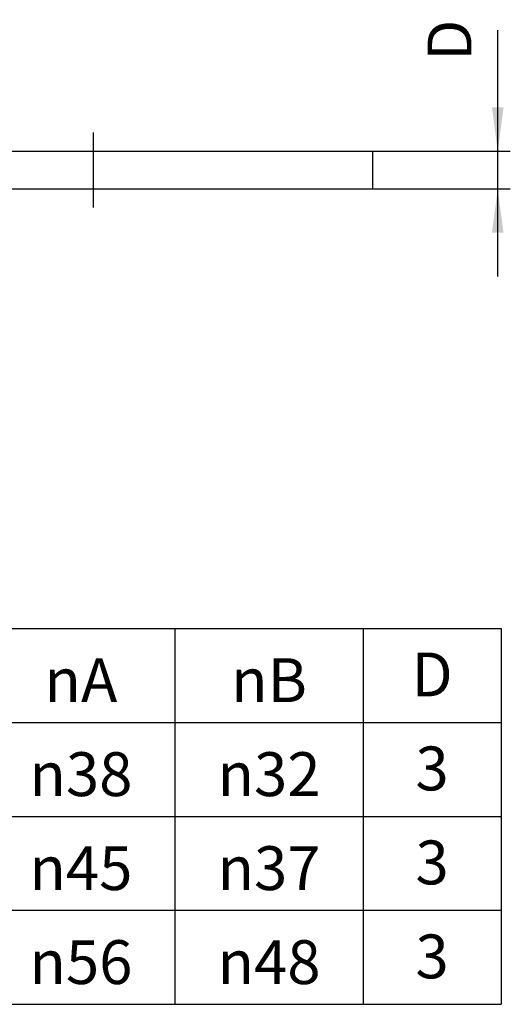
# Model space of a CAD drawing. Units: millimetres. Extents: x 0 to 210, y 0 to 297.
# Drawn here: x 106 to 145, y 75 to 154 of the extents above; entities that cross this region are included whole.
import ezdxf

# ---------------------------------------------------------------- set-up
doc = ezdxf.new("R2010")
doc.units = ezdxf.units.MM
doc.linetypes.add('DASH_CENTER', pattern=[14, 11, -1, 1, -1])
doc.layers.add('1', color=7, linetype='Continuous')
doc.styles.add('CONVERTER_12', font='txt.shx', dxfattribs={"width": 0.9})
doc.dimstyles.new('ME10_DIM_10', dxfattribs={"dimtxt": 3.5, "dimasz": 3.5, "dimexe": 1, "dimexo": 0, "dimgap": 1, "dimtad": 1, "dimdsep": 46, "dimtxsty": 'CONVERTER_12', "dimsah": 1, "dimcen": 0.09, "dimclrd": 2, "dimclre": 2, "dimclrt": 7, "dimadec": 0, "dimazin": 0, "dimtfac": 1, "dimtdec": 4, "dimtix": 1, "dimtmove": 0, "dimatfit": 3, "dimfxl": 1, "dimtolj": 1, "dimtzin": 0, "dimarcsym": 0})

# ---------------------------------------------------------------- blocks, each defined once
blk = doc.blocks.new('*D2')
at = {"layer": '1', "color": 2, "linetype": 'Continuous'}
for p, q in [((143.735, 143.259), (143.735, 152.92)), ((133.735, 143.259), (144.735, 143.259)), ((143.735, 140.259), (143.735, 143.259)), ((133.735, 140.259), (144.735, 140.259)), ((143.735, 133.259), (143.735, 140.259))]:
    blk.add_line(p, q, dxfattribs=at)
at = {"layer": '1', "color": 2}
for points in [[(143.274, 146.759), (144.196, 146.759), (143.735, 143.259)], [(144.196, 136.759), (143.274, 136.759), (143.735, 140.259)]]:
    blk.add_solid(points, dxfattribs=at)
at = {"layer": '1', "color": 7, "insert": (142.735, 150.47), "char_height": 3.5, "attachment_point": 7, "rotation": 90, "line_spacing_factor": 0.60024, "style": 'CONVERTER_12'}
blk.add_mtext('D', dxfattribs=at)

msp = doc.modelspace()

# ---------------------------------------------------------------- linework, layer by layer
at = {"layer": '1', "color": 2, "linetype": 'DASH_CENTER'}
msp.add_line((111.485, 144.759), (111.485, 138.759), dxfattribs=at)
at = {"layer": '1', "color": 7, "linetype": 'Continuous'}
for p, q in [((93.235, 143.259), (129.735, 143.259)), ((129.735, 143.259), (133.735, 143.259)), ((133.735, 143.259), (133.735, 140.259)), ((89.235, 140.259), (133.735, 140.259)), ((68.998, 105.185), (143.998, 105.185)), ((143.998, 105.185), (143.998, 75.185)), ((68.998, 75.185), (143.998, 75.185))]:
    msp.add_line(p, q, dxfattribs=at)
at = {"layer": '1', "color": 2, "linetype": 'Continuous'}
for p, q in [((117.998, 105.185), (117.998, 75.185)), ((132.998, 105.185), (132.998, 75.185)), ((68.998, 97.685), (143.998, 97.685)), ((68.998, 90.185), (143.998, 90.185)), ((68.998, 82.685), (143.998, 82.685))]:
    msp.add_line(p, q, dxfattribs=at)

# ---------------------------------------------------------------- texts
at = {"color": 7, "char_height": 3.5, "attachment_point": 5, "line_spacing_factor": 0.720288, "style": 'CONVERTER_12'}
for s, insert in [('D', (138.498, 101.051)), ('{\\Fgdt;n}A', (110.498, 101.051)), ('{\\Fgdt;n}B', (125.498, 101.051)), ('{\\Fgdt;n}38', (110.498, 93.551)), ('{\\Fgdt;n}32', (125.498, 93.551)), ('3', (138.498, 93.551)), ('3', (138.498, 86.051)), ('{\\Fgdt;n}45', (110.498, 86.051)), ('{\\Fgdt;n}37', (125.498, 86.051)), ('{\\Fgdt;n}56', (110.498, 78.551)), ('{\\Fgdt;n}48', (125.498, 78.551)), ('3', (138.498, 78.551))]:
    msp.add_mtext(s, dxfattribs=dict(at, insert=insert))

# ---------------------------------------------------------------- dimensions: what is measured, and where the dimension line sits
at = {"layer": '1'}
dim = msp.add_linear_dim(base=(143.735, 140.259), p1=(133.735, 143.259), p2=(133.735, 140.259), angle=90, text='D', dimstyle='ME10_DIM_10', dxfattribs=at)
dim.commit()
dim.dimension.update_dxf_attribs({"geometry": '*D2', "text_midpoint": (140.985, 151.695), "text_rotation": 90})

doc.saveas('drawing.dxf')
